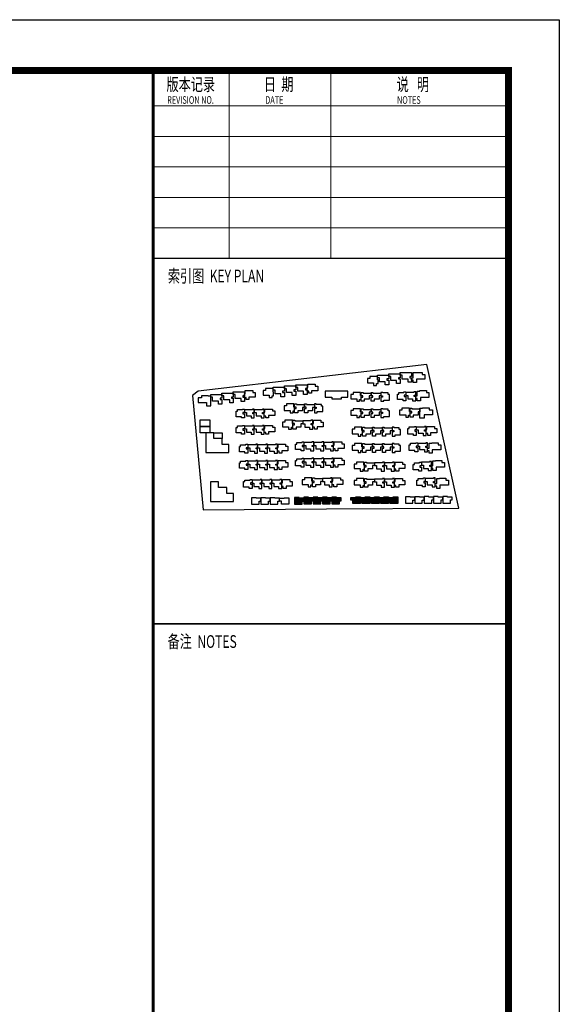
# Model space of a CAD drawing. Units: millimetres. Extents: x 224699 to 793210, y -2622 to 339432.
# Drawn here: x 298172 to 308799, y 314981 to 334378 of the extents above; entities that cross this region are included whole.
import ezdxf
from ezdxf.enums import TextEntityAlignment as Align

# ---------------------------------------------------------------- set-up
doc = ezdxf.new("R2010")
doc.units = ezdxf.units.MM
doc.header["$LTSCALE"] = 100
doc.header["$MEASUREMENT"] = 0
doc.linetypes.add('A0-用地红线$1$ACAD_ISO12W100', pattern=[22, 12, -3, 0.5, -3, 0.5, -3])
doc.layers.add('A0-用地红线$1$1 用地红线', color=1, linetype='A0-用地红线$1$ACAD_ISO12W100')
doc.layers.add('建筑基底', color=4, linetype='Continuous')
doc.layers.add('yichutu', color=7, linetype='Continuous', true_color=0xffffff, plot=False)
for name, color, linetype, lineweight in [('Z-TTLB', 7, 'Continuous', 9), ('Z-TTLB-TEX1', 7, 'Continuous', 15), ('Z-TTLB-TEX2', 11, 'Continuous', 15), ('Z-TTLB-TEX3', 11, 'Continuous', 9)]:
    doc.layers.add(name, color=color, linetype=linetype, lineweight=lineweight)
doc.layers.add('Z-TTLB-TEX4', color=166, linetype='Continuous', lineweight=15, plot=False)
doc.styles.add('HT-5-10', font='simhei.ttf', dxfattribs={"width": 0.7, "height": 45})
doc.styles.add('TK', font='tssdeng.shx', dxfattribs={"width": 0.7, "bigfont": 'hztxt.shx'})
doc.styles.add('TK_HT', font='simhei.ttf', dxfattribs={"width": 0.7})

# ---------------------------------------------------------------- blocks, each defined once
blk = doc.blocks.new('template_图框A1_A1_0.0000_f9f603a81e387da85c08a822adf4d5de')
at = {"layer": 'Z-TTLB'}
for p, q in [((776, 584), (776, 547)), ((796, 584), (796, 547)), ((761, 577), (831, 577)), ((761, 571), (831, 571)), ((761, 565), (831, 565)), ((761, 559), (831, 559)), ((761, 553), (831, 553))]:
    blk.add_line(p, q, dxfattribs=at)
at = {"layer": 'Z-TTLB', "lineweight": 13}
blk.add_lwpolyline([(0, 0), (0, 594), (841, 594), (841, 0)], close=True, dxfattribs=at)
at = {"layer": 'Z-TTLB', "lineweight": 140, "const_width": 1.4}
blk.add_lwpolyline([(25, 10), (831, 10), (831, 584), (25, 584)], close=True, dxfattribs=at)
at = {"layer": 'Z-TTLB', "lineweight": 60, "const_width": 0.6}
blk.add_lwpolyline([(761, 10), (761, 584)], dxfattribs=at)
at = {"layer": 'Z-TTLB', "lineweight": 30, "const_width": 0.3}
for points in [[(761, 547), (831, 547)], [(761, 475), (831, 475)]]:
    blk.add_lwpolyline(points, dxfattribs=at)
at = {"layer": 'Z-TTLB-TEX1', "width": 0.7}
for s, height, style, p in [('版本记录', 2.5, 'TK_HT', (763.65, 580)), ('日  期', 2.5, 'TK_HT', (782.8, 580)), ('说   明', 2.5, 'TK_HT', (808.96, 580)), ('REVISION NO.', 1.5, 'TK', (763.78, 577.43)), ('DATE', 1.5, 'TK', (783.1, 577.43)), ('NOTES', 1.5, 'TK', (809.05, 577.43)), ('索引图', 2.5, 'TK_HT', (763.92, 542.25)), ('KEY PLAN', 2.5, 'TK', (772.14, 542.25)), ('备注', 2.5, 'TK_HT', (763.85, 470.25)), ('NOTES ', 2.5, 'TK', (769.72, 470.25))]:
    blk.add_text(s, height=height, dxfattribs=dict(at, style=style)).set_placement(p)
at = {"layer": 'Z-TTLB-TEX2', "linetype": 'Continuous', "style": 'HT-5-10', "width": 0.7}
for tag, p in [('建设单位', (797.84, 82.25)), ('图纸名称', (797.84, 40.25))]:
    blk.add_attdef(tag, text='', height=2.5, dxfattribs=at).set_placement(p, align=Align.TOP_LEFT)
for tag, p in [('项目名称', (803.5, 70.5)), ('分项工程', (803.5, 63.5)), ('专业', (821, 56.5)), ('图纸比例', (786, 49.5)), ('设计阶段', (821, 49.5)), ('图号', (786, 28.5)), ('版本', (821, 28.5)), ('出图日期', (786, 21.5)), ('归档记录', (821, 21.5))]:
    blk.add_attdef(tag, text='', height=2.5, dxfattribs=at).set_placement(p, align=Align.MIDDLE_CENTER)
at = {"layer": 'Z-TTLB-TEX3', "linetype": 'Continuous', "style": 'HT-5-10', "width": 0.7}
for tag, p in [('专业审定', (786, 147.5)), ('专业审核', (786, 140.5)), ('项目负责', (786, 133.5)), ('方案专业负责', (786, 126.5)), ('机电专业负责', (786, 119.5)), ('专业负责', (786, 112.5)), ('专业校对', (786, 105.5)), ('专业设计', (786, 98.5)), ('制图', (786, 91.5)), ('项目编号', (786, 56.5))]:
    blk.add_attdef(tag, text='', height=2.5, dxfattribs=at).set_placement(p, align=Align.MIDDLE_CENTER)
at = {"layer": 'Z-TTLB-TEX4', "linetype": 'Continuous', "style": 'HT-5-10', "width": 0.7}
for tag, p in [('方案会签', (786, 182.5)), ('给排水会签', (821, 182.5)), ('建筑会签', (786, 175.5)), ('电气会签', (821, 175.5)), ('结构会签', (786, 168.5)), ('暖通会签', (821, 168.5)), ('园景会签', (786, 161.5))]:
    blk.add_attdef(tag, text='', height=2.5, dxfattribs=at).set_placement(p, align=Align.MIDDLE_CENTER)
blk = doc.blocks.new('yct-841-594-84100-59400-100-1000.0')
at = {"layer": 'yichutu', "color": 7, "true_color": 0xffffff}
blk.add_lwpolyline([(0, 0), (0, 59400), (84100, 59400), (84100, 0)], close=True, dxfattribs=at)

msp = doc.modelspace()

# ---------------------------------------------------------------- hatches: boundary and pattern name
h = msp.add_hatch(color=256)
h.dxf.hatch_style = 1
h.paths.add_polyline_path([(303734.9, 324895.6), (303770.1, 324895.6), (303770.1, 324953.2), (303677.3, 324953.2), (303677.3, 324962.8), (303586.1, 324962.8), (303586.1, 324834.8), (303640.5, 324834.8), (303734.9, 324834.8)])
h = msp.add_hatch(color=256)
h.dxf.hatch_style = 1
h.paths.add_polyline_path([(303954.1, 324959.6), (303861.3, 324959.6), (303861.3, 324969.2), (303770.1, 324969.2), (303770.1, 324841.2), (303824.5, 324841.2), (303918.9, 324841.2), (303918.9, 324902), (303954.1, 324902)])
h = msp.add_hatch(color=256)
h.dxf.hatch_style = 1
h.paths.add_polyline_path([(304138.1, 324959.6), (304045.3, 324959.6), (304045.3, 324969.2), (303954.1, 324969.2), (303954.1, 324841.2), (304008.5, 324841.2), (304102.9, 324841.2), (304102.9, 324902), (304138.1, 324902)])
h = msp.add_hatch(color=256)
h.dxf.hatch_style = 1
h.paths.add_polyline_path([(304322.1, 324959.6), (304229.3, 324959.6), (304229.3, 324969.2), (304138.1, 324969.2), (304138.1, 324841.2), (304192.5, 324841.2), (304286.9, 324841.2), (304286.9, 324902), (304322.1, 324902)])
h = msp.add_hatch(color=256)
h.dxf.hatch_style = 1
h.paths.add_polyline_path([(304506.1, 324959.6), (304413.3, 324959.6), (304413.3, 324969.2), (304322.1, 324969.2), (304322.1, 324841.2), (304376.5, 324841.2), (304470.9, 324841.2), (304470.9, 324902), (304506.1, 324902)])
h = msp.add_hatch(color=256)
h.dxf.hatch_style = 1
h.paths.add_polyline_path([(304880.5, 324977.2), (304789.3, 324977.2), (304789.3, 324967.6), (304696.5, 324967.6), (304696.5, 324910), (304731.7, 324910), (304731.7, 324849.2), (304826.1, 324849.2), (304880.5, 324849.2)])
h = msp.add_hatch(color=256)
h.dxf.hatch_style = 1
h.paths.add_polyline_path([(305064.5, 324977.2), (304973.3, 324977.2), (304973.3, 324967.6), (304880.5, 324967.6), (304880.5, 324910), (304915.7, 324910), (304915.7, 324849.2), (305010.1, 324849.2), (305064.5, 324849.2)])
h = msp.add_hatch(color=256)
h.dxf.hatch_style = 1
h.paths.add_polyline_path([(305248.5, 324977.2), (305157.3, 324977.2), (305157.3, 324967.6), (305064.5, 324967.6), (305064.5, 324910), (305099.7, 324910), (305099.7, 324849.2), (305194.1, 324849.2), (305248.5, 324849.2)])
h = msp.add_hatch(color=256)
h.dxf.hatch_style = 1
h.paths.add_polyline_path([(305432.5, 324977.2), (305341.3, 324977.2), (305341.3, 324967.6), (305248.5, 324967.6), (305248.5, 324910), (305283.7, 324910), (305283.7, 324849.2), (305378.1, 324849.2), (305432.5, 324849.2)])
h = msp.add_hatch(color=256)
h.dxf.hatch_style = 1
h.paths.add_polyline_path([(305616.5, 324977.2), (305525.3, 324977.2), (305525.3, 324967.6), (305432.5, 324967.6), (305432.5, 324910), (305467.7, 324910), (305467.7, 324849.2), (305562.1, 324849.2), (305616.5, 324849.2)])

# ---------------------------------------------------------------- linework, layer by layer
at = {"layer": 'A0-用地红线$1$1 用地红线', "color": 1, "linetype": 'ByBlock', "ltscale": 0.005}
msp.add_lwpolyline([(301685.7, 327062.2), (301573.1, 326977.1), (301783.5, 324724.3), (304217.2, 324740.9), (306821.5, 324758.6), (306190.4, 327585.6), (301685.7, 327062.2)], close=True, dxfattribs=at)
at = {"layer": '建筑基底'}
for points in [[(305888.5, 327326), (305888.5, 327236.4), (305819.7, 327236.4), (305819.7, 327297.2), (305704.5, 327297.2), (305704.5, 327372.4), (305666.1, 327372.4), (305666.1, 327426.8), (305888.5, 327426.8), (305888.5, 327351.6), (305853.3, 327351.6), (305853.3, 327326), (305888.5, 327326)], [(305918.9, 327426.8), (305971.7, 327426.8), (305971.7, 327426.8), (306099.7, 327426.8), (306099.7, 327391.6), (306150.9, 327391.6), (306150.9, 327295.6), (305989.3, 327295.6), (305989.3, 327233.2), (305918.9, 327233.2), (305918.9, 327276.4), (305890.1, 327276.4), (305890.1, 327326), (305918.9, 327326), (305918.9, 327426.8)], [(305022.9, 327222), (305142.9, 327222), (305142.9, 327174), (305198.9, 327174), (305198.9, 327211.6), (305229.3, 327211.6), (305229.3, 327286.8), (305222.9, 327286.8), (305216.5, 327286.8), (305216.5, 327350), (305069.3, 327350), (305069.3, 327311.6), (305022.9, 327311.6), (305022.9, 327222)], [(305440.5, 327274.8), (305440.5, 327185.2), (305371.7, 327185.2), (305371.7, 327246), (305256.5, 327246), (305256.5, 327321.2), (305218.1, 327321.2), (305218.1, 327375.6), (305440.5, 327375.6), (305440.5, 327300.4), (305405.3, 327300.4), (305405.3, 327274.8), (305440.5, 327274.8)], [(305664.5, 327300.4), (305664.5, 327210.8), (305595.7, 327210.8), (305595.7, 327271.6), (305480.5, 327271.6), (305480.5, 327346.8), (305442.1, 327346.8), (305442.1, 327401.2), (305664.5, 327401.2), (305664.5, 327326), (305629.3, 327326), (305629.3, 327300.4), (305664.5, 327300.4)], [(302600.5, 326945.2), (302600.5, 326855.6), (302531.7, 326855.6), (302531.7, 326916.4), (302416.5, 326916.4), (302416.5, 326991.6), (302378.1, 326991.6), (302378.1, 327046), (302600.5, 327046), (302600.5, 326970.8), (302565.3, 326970.8), (302565.3, 326945.2), (302600.5, 326945.2)], [(302806.9, 326945.2), (302686.9, 326945.2), (302686.9, 326897.2), (302630.9, 326897.2), (302630.9, 326934.8), (302600.5, 326934.8), (302600.5, 327010), (302606.9, 327010), (302613.3, 327010), (302613.3, 327073.2), (302760.5, 327073.2), (302760.5, 327034.8), (302806.9, 327034.8), (302806.9, 326945.2)], [(302966.9, 326982), (303086.9, 326982), (303086.9, 326934), (303142.9, 326934), (303142.9, 326971.6), (303173.3, 326971.6), (303173.3, 327046.8), (303166.9, 327046.8), (303160.5, 327046.8), (303160.5, 327110), (303013.3, 327110), (303013.3, 327071.6), (302966.9, 327071.6), (302966.9, 326982)], [(303384.5, 327036.4), (303384.5, 326946.8), (303315.7, 326946.8), (303315.7, 327007.6), (303200.5, 327007.6), (303200.5, 327082.8), (303162.1, 327082.8), (303162.1, 327137.2), (303384.5, 327137.2), (303384.5, 327062), (303349.3, 327062), (303349.3, 327036.4), (303384.5, 327036.4)], [(303608.5, 327062), (303608.5, 326972.4), (303539.7, 326972.4), (303539.7, 327033.2), (303424.5, 327033.2), (303424.5, 327108.4), (303386.1, 327108.4), (303386.1, 327162.8), (303608.5, 327162.8), (303608.5, 327087.6), (303573.3, 327087.6), (303573.3, 327062), (303608.5, 327062)], [(303832.5, 327087.6), (303832.5, 326998), (303763.7, 326998), (303763.7, 327058.8), (303648.5, 327058.8), (303648.5, 327134), (303610.1, 327134), (303610.1, 327188.4), (303832.5, 327188.4), (303832.5, 327113.2), (303797.3, 327113.2), (303797.3, 327087.6), (303832.5, 327087.6)], [(304040.5, 327068.4), (303920.5, 327068.4), (303920.5, 327020.4), (303864.5, 327020.4), (303864.5, 327058), (303834.1, 327058), (303834.1, 327133.2), (303840.5, 327133.2), (303846.9, 327133.2), (303846.9, 327196.4), (303994.1, 327196.4), (303994.1, 327158), (304040.5, 327158), (304040.5, 327068.4)], [(304690.1, 326908.4), (304810.1, 326908.4), (304810.1, 326860.4), (304866.1, 326860.4), (304866.1, 326898), (304896.5, 326898), (304896.5, 326973.2), (304890.1, 326973.2), (304883.7, 326973.2), (304883.7, 327036.4), (304736.5, 327036.4), (304736.5, 326998), (304690.1, 326998), (304690.1, 326908.4)], [(304896.5, 327036.4), (304933.3, 327036.4), (304933.3, 327023.6), (305091.7, 327023.6), (305091.7, 326967.6), (305053.3, 326967.6), (305053.3, 326902), (304958.9, 326902), (304958.9, 326860.4), (304896.5, 326860.4), (304896.5, 326943.8), (304928.5, 326943.8), (304928.5, 326969.2), (304896.5, 326969.2), (304896.5, 327036.4)], [(305091.7, 327036.4), (305128.5, 327036.4), (305128.5, 327023.6), (305286.9, 327023.6), (305286.9, 326967.6), (305248.5, 326967.6), (305248.5, 326902), (305154.1, 326902), (305154.1, 326860.4), (305091.7, 326860.4), (305091.7, 326943.8), (305123.7, 326943.8), (305123.7, 326969.2), (305091.7, 326969.2), (305091.7, 327036.4)], [(305323.7, 327036.4), (305286.9, 327036.4), (305286.9, 326969.2), (305318.9, 326969.2), (305318.9, 326943.8), (305286.9, 326943.8), (305286.9, 326860.4), (305341.3, 326860.4), (305341.3, 326886), (305451.7, 326886), (305451.7, 326994.8), (305426.1, 326994.8), (305426.1, 327025.2), (305323.7, 327025.2), (305323.7, 327036.4)], [(305739.7, 327046), (305776.5, 327046), (305776.5, 326978.8), (305744.5, 326978.8), (305744.5, 326953.4), (305776.5, 326953.4), (305776.5, 326870), (305722.1, 326870), (305722.1, 326895.6), (305611.7, 326895.6), (305611.7, 327004.4), (305637.3, 327004.4), (305637.3, 327034.8), (305739.7, 327034.8), (305739.7, 327046)], [(305971.7, 327046), (305934.9, 327046), (305934.9, 327033.2), (305776.5, 327033.2), (305776.5, 326977.2), (305814.9, 326977.2), (305814.9, 326911.6), (305909.3, 326911.6), (305909.3, 326870), (305971.7, 326870), (305971.7, 326953.4), (305939.7, 326953.4), (305939.7, 326978.8), (305971.7, 326978.8), (305971.7, 327046)], [(306000.5, 327063.6), (306053.3, 327063.6), (306053.3, 327071.6), (306181.3, 327071.6), (306181.3, 327031.6), (306232.5, 327031.6), (306232.5, 326935.6), (306064.5, 326935.6), (306064.5, 326870), (306000.5, 326870), (306000.5, 326916.4), (305971.7, 326916.4), (305971.7, 326966), (306000.5, 326966), (306000.5, 327063.6)], [(301933.3, 326962.8), (301880.5, 326962.8), (301880.5, 326969.2), (301752.5, 326969.2), (301752.5, 326930.8), (301688.5, 326930.8), (301688.5, 326834.8), (301850.1, 326834.8), (301850.1, 326769.2), (301933.3, 326769.2), (301933.3, 326962.8)], [(302155.7, 326894), (302155.7, 326804.4), (302086.9, 326804.4), (302086.9, 326865.2), (301971.7, 326865.2), (301971.7, 326940.4), (301933.3, 326940.4), (301933.3, 326994.8), (302155.7, 326994.8), (302155.7, 326919.6), (302120.5, 326919.6), (302120.5, 326894), (302155.7, 326894)], [(302378.1, 326919.6), (302378.1, 326830), (302309.3, 326830), (302309.3, 326890.8), (302194.1, 326890.8), (302194.1, 326966), (302155.7, 326966), (302155.7, 327020.4), (302378.1, 327020.4), (302378.1, 326945.2), (302342.9, 326945.2), (302342.9, 326919.6), (302378.1, 326919.6)], [(302560.5, 326708.4), (302597.3, 326708.4), (302597.3, 326641.2), (302565.3, 326641.2), (302565.3, 326615.8), (302597.3, 326615.8), (302597.3, 326532.4), (302542.9, 326532.4), (302542.9, 326558), (302432.5, 326558), (302432.5, 326666.8), (302458.1, 326666.8), (302458.1, 326697.2), (302560.5, 326697.2), (302560.5, 326708.4)], [(302792.5, 326708.4), (302755.7, 326708.4), (302755.7, 326695.6), (302597.3, 326695.6), (302597.3, 326639.6), (302635.7, 326639.6), (302635.7, 326574), (302730.1, 326574), (302730.1, 326532.4), (302792.5, 326532.4), (302792.5, 326615.8), (302760.5, 326615.8), (302760.5, 326641.2), (302792.5, 326641.2), (302792.5, 326708.4)], [(302987.7, 326708.4), (302950.9, 326708.4), (302950.9, 326695.6), (302792.5, 326695.6), (302792.5, 326639.6), (302830.9, 326639.6), (302830.9, 326574), (302925.3, 326574), (302925.3, 326532.4), (302987.7, 326532.4), (302987.7, 326615.8), (302955.7, 326615.8), (302955.7, 326641.2), (302987.7, 326641.2), (302987.7, 326708.4)], [(303194.1, 326580.4), (303074.1, 326580.4), (303074.1, 326532.4), (303018.1, 326532.4), (303018.1, 326570), (302987.7, 326570), (302987.7, 326645.2), (302994.1, 326645.2), (303000.5, 326645.2), (303000.5, 326708.4), (303147.7, 326708.4), (303147.7, 326670), (303194.1, 326670), (303194.1, 326580.4)], [(303379.7, 326681.2), (303499.7, 326681.2), (303499.7, 326633.2), (303555.7, 326633.2), (303555.7, 326670.8), (303586.1, 326670.8), (303586.1, 326746), (303579.7, 326746), (303573.3, 326746), (303573.3, 326809.2), (303426.1, 326809.2), (303426.1, 326770.8), (303379.7, 326770.8), (303379.7, 326681.2)], [(303586.1, 326809.2), (303622.9, 326809.2), (303622.9, 326796.4), (303781.3, 326796.4), (303781.3, 326740.4), (303742.9, 326740.4), (303742.9, 326674.8), (303648.5, 326674.8), (303648.5, 326633.2), (303586.1, 326633.2), (303586.1, 326716.6), (303618.1, 326716.6), (303618.1, 326742), (303586.1, 326742), (303586.1, 326809.2)], [(303781.3, 326809.2), (303818.1, 326809.2), (303818.1, 326796.4), (303976.5, 326796.4), (303976.5, 326740.4), (303938.1, 326740.4), (303938.1, 326674.8), (303843.7, 326674.8), (303843.7, 326633.2), (303781.3, 326633.2), (303781.3, 326716.6), (303813.3, 326716.6), (303813.3, 326742), (303781.3, 326742), (303781.3, 326809.2)], [(304013.3, 326809.2), (303976.5, 326809.2), (303976.5, 326742), (304008.5, 326742), (304008.5, 326716.6), (303976.5, 326716.6), (303976.5, 326633.2), (304030.9, 326633.2), (304030.9, 326658.8), (304141.3, 326658.8), (304141.3, 326767.6), (304115.7, 326767.6), (304115.7, 326798), (304013.3, 326798), (304013.3, 326809.2)], [(304690.1, 326586.8), (304810.1, 326586.8), (304810.1, 326538.8), (304866.1, 326538.8), (304866.1, 326576.4), (304896.5, 326576.4), (304896.5, 326651.6), (304890.1, 326651.6), (304883.7, 326651.6), (304883.7, 326714.8), (304736.5, 326714.8), (304736.5, 326676.4), (304690.1, 326676.4), (304690.1, 326586.8)], [(304896.5, 326714.8), (304933.3, 326714.8), (304933.3, 326702), (305091.7, 326702), (305091.7, 326646), (305053.3, 326646), (305053.3, 326580.4), (304958.9, 326580.4), (304958.9, 326538.8), (304896.5, 326538.8), (304896.5, 326622.2), (304928.5, 326622.2), (304928.5, 326647.6), (304896.5, 326647.6), (304896.5, 326714.8)], [(305091.7, 326714.8), (305128.5, 326714.8), (305128.5, 326702), (305286.9, 326702), (305286.9, 326646), (305248.5, 326646), (305248.5, 326580.4), (305154.1, 326580.4), (305154.1, 326538.8), (305091.7, 326538.8), (305091.7, 326622.2), (305123.7, 326622.2), (305123.7, 326647.6), (305091.7, 326647.6), (305091.7, 326714.8)], [(305323.7, 326714.8), (305286.9, 326714.8), (305286.9, 326647.6), (305318.9, 326647.6), (305318.9, 326622.2), (305286.9, 326622.2), (305286.9, 326538.8), (305341.3, 326538.8), (305341.3, 326564.4), (305451.7, 326564.4), (305451.7, 326673.2), (305426.1, 326673.2), (305426.1, 326703.6), (305323.7, 326703.6), (305323.7, 326714.8)], [(305859.7, 326724.4), (305896.5, 326724.4), (305896.5, 326711.6), (306054.9, 326711.6), (306054.9, 326655.6), (306016.5, 326655.6), (306016.5, 326590), (305922.1, 326590), (305922.1, 326548.4), (305859.7, 326548.4), (305859.7, 326631.8), (305891.7, 326631.8), (305891.7, 326657.2), (305859.7, 326657.2), (305859.7, 326724.4)], [(306054.9, 326724.4), (306107.7, 326724.4), (306107.7, 326730.8), (306235.7, 326730.8), (306235.7, 326692.4), (306299.7, 326692.4), (306299.7, 326596.4), (306138.1, 326596.4), (306138.1, 326530.8), (306054.9, 326530.8), (306054.9, 326724.4)], [(303347.7, 326359.6), (303467.7, 326359.6), (303467.7, 326311.6), (303523.7, 326311.6), (303523.7, 326349.2), (303554.1, 326349.2), (303554.1, 326424.4), (303547.7, 326424.4), (303541.3, 326424.4), (303541.3, 326487.6), (303394.1, 326487.6), (303394.1, 326449.2), (303347.7, 326449.2), (303347.7, 326359.6)], [(303554.1, 326487.6), (303590.9, 326487.6), (303590.9, 326474.8), (303749.3, 326474.8), (303749.3, 326418.8), (303710.9, 326418.8), (303710.9, 326353.2), (303616.5, 326353.2), (303616.5, 326311.6), (303554.1, 326311.6), (303554.1, 326395), (303586.1, 326395), (303586.1, 326420.4), (303554.1, 326420.4), (303554.1, 326487.6)], [(303944.5, 326487.6), (303907.7, 326487.6), (303907.7, 326474.8), (303749.3, 326474.8), (303749.3, 326418.8), (303787.7, 326418.8), (303787.7, 326353.2), (303882.1, 326353.2), (303882.1, 326311.6), (303944.5, 326311.6), (303944.5, 326395), (303912.5, 326395), (303912.5, 326420.4), (303944.5, 326420.4), (303944.5, 326487.6)], [(304150.9, 326359.6), (304030.9, 326359.6), (304030.9, 326311.6), (303974.9, 326311.6), (303974.9, 326349.2), (303944.5, 326349.2), (303944.5, 326424.4), (303950.9, 326424.4), (303957.3, 326424.4), (303957.3, 326487.6), (304104.5, 326487.6), (304104.5, 326449.2), (304150.9, 326449.2), (304150.9, 326359.6)], [(302560.5, 326386.8), (302597.3, 326386.8), (302597.3, 326319.6), (302565.3, 326319.6), (302565.3, 326294.2), (302597.3, 326294.2), (302597.3, 326210.8), (302542.9, 326210.8), (302542.9, 326236.4), (302432.5, 326236.4), (302432.5, 326345.2), (302458.1, 326345.2), (302458.1, 326375.6), (302560.5, 326375.6), (302560.5, 326386.8)], [(302792.5, 326386.8), (302755.7, 326386.8), (302755.7, 326374), (302597.3, 326374), (302597.3, 326318), (302635.7, 326318), (302635.7, 326252.4), (302730.1, 326252.4), (302730.1, 326210.8), (302792.5, 326210.8), (302792.5, 326294.2), (302760.5, 326294.2), (302760.5, 326319.6), (302792.5, 326319.6), (302792.5, 326386.8)], [(302987.7, 326386.8), (302950.9, 326386.8), (302950.9, 326374), (302792.5, 326374), (302792.5, 326318), (302830.9, 326318), (302830.9, 326252.4), (302925.3, 326252.4), (302925.3, 326210.8), (302987.7, 326210.8), (302987.7, 326294.2), (302955.7, 326294.2), (302955.7, 326319.6), (302987.7, 326319.6), (302987.7, 326386.8)], [(303194.1, 326258.8), (303074.1, 326258.8), (303074.1, 326210.8), (303018.1, 326210.8), (303018.1, 326248.4), (302987.7, 326248.4), (302987.7, 326323.6), (302994.1, 326323.6), (303000.5, 326323.6), (303000.5, 326386.8), (303147.7, 326386.8), (303147.7, 326348.4), (303194.1, 326348.4), (303194.1, 326258.8)], [(304717.3, 326222), (304837.3, 326222), (304837.3, 326174), (304893.3, 326174), (304893.3, 326211.6), (304923.7, 326211.6), (304923.7, 326286.8), (304917.3, 326286.8), (304910.9, 326286.8), (304910.9, 326350), (304763.7, 326350), (304763.7, 326311.6), (304717.3, 326311.6), (304717.3, 326222)], [(304923.7, 326350), (304960.5, 326350), (304960.5, 326337.2), (305118.9, 326337.2), (305118.9, 326281.2), (305080.5, 326281.2), (305080.5, 326215.6), (304986.1, 326215.6), (304986.1, 326174), (304923.7, 326174), (304923.7, 326257.4), (304955.7, 326257.4), (304955.7, 326282.8), (304923.7, 326282.8), (304923.7, 326350)], [(305118.9, 326350), (305155.7, 326350), (305155.7, 326337.2), (305314.1, 326337.2), (305314.1, 326281.2), (305275.7, 326281.2), (305275.7, 326215.6), (305181.3, 326215.6), (305181.3, 326174), (305118.9, 326174), (305118.9, 326257.4), (305150.9, 326257.4), (305150.9, 326282.8), (305118.9, 326282.8), (305118.9, 326350)], [(305314.1, 326350), (305350.9, 326350), (305350.9, 326337.2), (305509.3, 326337.2), (305509.3, 326281.2), (305470.9, 326281.2), (305470.9, 326215.6), (305376.5, 326215.6), (305376.5, 326174), (305314.1, 326174), (305314.1, 326257.4), (305346.1, 326257.4), (305346.1, 326282.8), (305314.1, 326282.8), (305314.1, 326350)], [(305546.1, 326350), (305509.3, 326350), (305509.3, 326282.8), (305541.3, 326282.8), (305541.3, 326257.4), (305509.3, 326257.4), (305509.3, 326174), (305563.7, 326174), (305563.7, 326199.6), (305674.1, 326199.6), (305674.1, 326308.4), (305648.5, 326308.4), (305648.5, 326338.8), (305546.1, 326338.8), (305546.1, 326350)], [(305946.1, 326366), (305982.9, 326366), (305982.9, 326298.8), (305950.9, 326298.8), (305950.9, 326273.4), (305982.9, 326273.4), (305982.9, 326190), (305928.5, 326190), (305928.5, 326215.6), (305818.1, 326215.6), (305818.1, 326324.4), (305843.7, 326324.4), (305843.7, 326354.8), (305946.1, 326354.8), (305946.1, 326366)], [(306178.1, 326366), (306141.3, 326366), (306141.3, 326353.2), (305982.9, 326353.2), (305982.9, 326297.2), (306021.3, 326297.2), (306021.3, 326231.6), (306115.7, 326231.6), (306115.7, 326190), (306178.1, 326190), (306178.1, 326273.4), (306146.1, 326273.4), (306146.1, 326298.8), (306178.1, 326298.8), (306178.1, 326366)], [(306384.5, 326238), (306264.5, 326238), (306264.5, 326190), (306208.5, 326190), (306208.5, 326227.6), (306178.1, 326227.6), (306178.1, 326302.8), (306184.5, 326302.8), (306190.9, 326302.8), (306190.9, 326366), (306338.1, 326366), (306338.1, 326327.6), (306384.5, 326327.6), (306384.5, 326238)], [(302161.2, 326128.4), (301995.6, 326128.4), (301995.6, 326238.8), (301838.8, 326238.8), (301838.8, 325851.6), (302290, 325851.6), (302290, 326008.4), (302261.2, 326008.4), (302261.2, 326008.4), (302161.2, 326008.4), (302161.2, 326128.4)], [(302626, 326014), (302662.8, 326014), (302662.8, 325946.8), (302630.8, 325946.8), (302630.8, 325921.4), (302662.8, 325921.4), (302662.8, 325838), (302608.4, 325838), (302608.4, 325863.6), (302498, 325863.6), (302498, 325972.4), (302523.6, 325972.4), (302523.6, 326002.8), (302626, 326002.8), (302626, 326014)], [(302858, 326014), (302821.2, 326014), (302821.2, 326001.2), (302662.8, 326001.2), (302662.8, 325945.2), (302701.2, 325945.2), (302701.2, 325879.6), (302795.6, 325879.6), (302795.6, 325838), (302858, 325838), (302858, 325921.4), (302826, 325921.4), (302826, 325946.8), (302858, 325946.8), (302858, 326014)], [(303053.3, 326014), (303016.5, 326014), (303016.5, 326001.2), (302858, 326001.2), (302858, 325945.2), (302896.5, 325945.2), (302896.5, 325879.6), (302990.9, 325879.6), (302990.9, 325838), (303053.3, 325838), (303053.3, 325921.4), (303021.3, 325921.4), (303021.3, 325946.8), (303053.3, 325946.8), (303053.3, 326014)], [(303248.5, 326014), (303211.7, 326014), (303211.7, 326001.2), (303053.3, 326001.2), (303053.3, 325945.2), (303091.7, 325945.2), (303091.7, 325879.6), (303186.1, 325879.6), (303186.1, 325838), (303248.5, 325838), (303248.5, 325921.4), (303216.5, 325921.4), (303216.5, 325946.8), (303248.5, 325946.8), (303248.5, 326014)], [(303454.9, 325886), (303334.9, 325886), (303334.9, 325838), (303278.9, 325838), (303278.9, 325875.6), (303248.5, 325875.6), (303248.5, 325950.8), (303254.9, 325950.8), (303261.3, 325950.8), (303261.3, 326014), (303408.5, 326014), (303408.5, 325975.6), (303454.9, 325975.6), (303454.9, 325886)], [(303731.7, 326060.4), (303768.5, 326060.4), (303768.5, 325993.2), (303736.5, 325993.2), (303736.5, 325967.8), (303768.5, 325967.8), (303768.5, 325884.4), (303714.1, 325884.4), (303714.1, 325910), (303603.7, 325910), (303603.7, 326018.8), (303629.3, 326018.8), (303629.3, 326049.2), (303731.7, 326049.2), (303731.7, 326060.4)], [(303963.7, 326060.4), (303926.9, 326060.4), (303926.9, 326047.6), (303768.5, 326047.6), (303768.5, 325991.6), (303806.9, 325991.6), (303806.9, 325926), (303901.3, 325926), (303901.3, 325884.4), (303963.7, 325884.4), (303963.7, 325967.8), (303931.7, 325967.8), (303931.7, 325993.2), (303963.7, 325993.2), (303963.7, 326060.4)], [(304158.9, 326060.4), (304122.1, 326060.4), (304122.1, 326047.6), (303963.7, 326047.6), (303963.7, 325991.6), (304002.1, 325991.6), (304002.1, 325926), (304096.5, 325926), (304096.5, 325884.4), (304158.9, 325884.4), (304158.9, 325967.8), (304126.9, 325967.8), (304126.9, 325993.2), (304158.9, 325993.2), (304158.9, 326060.4)], [(304354.1, 326060.4), (304317.3, 326060.4), (304317.3, 326047.6), (304158.9, 326047.6), (304158.9, 325991.6), (304197.3, 325991.6), (304197.3, 325926), (304291.7, 325926), (304291.7, 325884.4), (304354.1, 325884.4), (304354.1, 325967.8), (304322.1, 325967.8), (304322.1, 325993.2), (304354.1, 325993.2), (304354.1, 326060.4)], [(304560.5, 325932.4), (304440.5, 325932.4), (304440.5, 325884.4), (304384.5, 325884.4), (304384.5, 325922), (304354.1, 325922), (304354.1, 325997.2), (304360.5, 325997.2), (304366.9, 325997.2), (304366.9, 326060.4), (304514.1, 326060.4), (304514.1, 326022), (304560.5, 326022), (304560.5, 325932.4)], [(304717.3, 325900.4), (304837.3, 325900.4), (304837.3, 325852.4), (304893.3, 325852.4), (304893.3, 325890), (304923.7, 325890), (304923.7, 325965.2), (304917.3, 325965.2), (304910.9, 325965.2), (304910.9, 326028.4), (304763.7, 326028.4), (304763.7, 325990), (304717.3, 325990), (304717.3, 325900.4)], [(304923.7, 326028.4), (304960.5, 326028.4), (304960.5, 326015.6), (305118.9, 326015.6), (305118.9, 325959.6), (305080.5, 325959.6), (305080.5, 325894), (304986.1, 325894), (304986.1, 325852.4), (304923.7, 325852.4), (304923.7, 325935.8), (304955.7, 325935.8), (304955.7, 325961.2), (304923.7, 325961.2), (304923.7, 326028.4)], [(305118.9, 326028.4), (305155.7, 326028.4), (305155.7, 326015.6), (305314.1, 326015.6), (305314.1, 325959.6), (305275.7, 325959.6), (305275.7, 325894), (305181.3, 325894), (305181.3, 325852.4), (305118.9, 325852.4), (305118.9, 325935.8), (305150.9, 325935.8), (305150.9, 325961.2), (305118.9, 325961.2), (305118.9, 326028.4)], [(305314.1, 326028.4), (305350.9, 326028.4), (305350.9, 326015.6), (305509.3, 326015.6), (305509.3, 325959.6), (305470.9, 325959.6), (305470.9, 325894), (305376.5, 325894), (305376.5, 325852.4), (305314.1, 325852.4), (305314.1, 325935.8), (305346.1, 325935.8), (305346.1, 325961.2), (305314.1, 325961.2), (305314.1, 326028.4)], [(305546.1, 326028.4), (305509.3, 326028.4), (305509.3, 325961.2), (305541.3, 325961.2), (305541.3, 325935.8), (305509.3, 325935.8), (305509.3, 325852.4), (305563.7, 325852.4), (305563.7, 325878), (305674.1, 325878), (305674.1, 325986.8), (305648.5, 325986.8), (305648.5, 326017.2), (305546.1, 326017.2), (305546.1, 326028.4)], [(305973.3, 326044.4), (306010.1, 326044.4), (306010.1, 325977.2), (305978.1, 325977.2), (305978.1, 325951.8), (306010.1, 325951.8), (306010.1, 325868.4), (305955.7, 325868.4), (305955.7, 325894), (305845.3, 325894), (305845.3, 326002.8), (305870.9, 326002.8), (305870.9, 326033.2), (305973.3, 326033.2), (305973.3, 326044.4)], [(306205.3, 326044.4), (306168.5, 326044.4), (306168.5, 326031.6), (306010.1, 326031.6), (306010.1, 325975.6), (306048.5, 325975.6), (306048.5, 325910), (306142.9, 325910), (306142.9, 325868.4), (306205.3, 325868.4), (306205.3, 325951.8), (306173.3, 325951.8), (306173.3, 325977.2), (306205.3, 325977.2), (306205.3, 326044.4)], [(306234.1, 326033.2), (306286.9, 326033.2), (306286.9, 326041.2), (306414.9, 326041.2), (306414.9, 326001.2), (306466.1, 326001.2), (306466.1, 325905.2), (306298.1, 325905.2), (306298.1, 325839.6), (306234.1, 325839.6), (306234.1, 325886), (306205.3, 325886), (306205.3, 325935.6), (306234.1, 325935.6), (306234.1, 326033.2)], [(302626, 325692.4), (302662.8, 325692.4), (302662.8, 325625.2), (302630.8, 325625.2), (302630.8, 325599.8), (302662.8, 325599.8), (302662.8, 325516.4), (302608.4, 325516.4), (302608.4, 325542), (302498, 325542), (302498, 325650.8), (302523.6, 325650.8), (302523.6, 325681.2), (302626, 325681.2), (302626, 325692.4)], [(302858, 325692.4), (302821.2, 325692.4), (302821.2, 325679.6), (302662.8, 325679.6), (302662.8, 325623.6), (302701.2, 325623.6), (302701.2, 325558), (302795.6, 325558), (302795.6, 325516.4), (302858, 325516.4), (302858, 325599.8), (302826, 325599.8), (302826, 325625.2), (302858, 325625.2), (302858, 325692.4)], [(303053.3, 325692.4), (303016.5, 325692.4), (303016.5, 325679.6), (302858, 325679.6), (302858, 325623.6), (302896.5, 325623.6), (302896.5, 325558), (302990.9, 325558), (302990.9, 325516.4), (303053.3, 325516.4), (303053.3, 325599.8), (303021.3, 325599.8), (303021.3, 325625.2), (303053.3, 325625.2), (303053.3, 325692.4)], [(303248.5, 325692.4), (303211.7, 325692.4), (303211.7, 325679.6), (303053.3, 325679.6), (303053.3, 325623.6), (303091.7, 325623.6), (303091.7, 325558), (303186.1, 325558), (303186.1, 325516.4), (303248.5, 325516.4), (303248.5, 325599.8), (303216.5, 325599.8), (303216.5, 325625.2), (303248.5, 325625.2), (303248.5, 325692.4)], [(303454.9, 325564.4), (303334.9, 325564.4), (303334.9, 325516.4), (303278.9, 325516.4), (303278.9, 325554), (303248.5, 325554), (303248.5, 325629.2), (303254.9, 325629.2), (303261.3, 325629.2), (303261.3, 325692.4), (303408.5, 325692.4), (303408.5, 325654), (303454.9, 325654), (303454.9, 325564.4)], [(303731.7, 325738.8), (303768.5, 325738.8), (303768.5, 325671.6), (303736.5, 325671.6), (303736.5, 325646.2), (303768.5, 325646.2), (303768.5, 325562.8), (303714.1, 325562.8), (303714.1, 325588.4), (303603.7, 325588.4), (303603.7, 325697.2), (303629.3, 325697.2), (303629.3, 325727.6), (303731.7, 325727.6), (303731.7, 325738.8)], [(303963.7, 325738.8), (303926.9, 325738.8), (303926.9, 325726), (303768.5, 325726), (303768.5, 325670), (303806.9, 325670), (303806.9, 325604.4), (303901.3, 325604.4), (303901.3, 325562.8), (303963.7, 325562.8), (303963.7, 325646.2), (303931.7, 325646.2), (303931.7, 325671.6), (303963.7, 325671.6), (303963.7, 325738.8)], [(304158.9, 325738.8), (304122.1, 325738.8), (304122.1, 325726), (303963.7, 325726), (303963.7, 325670), (304002.1, 325670), (304002.1, 325604.4), (304096.5, 325604.4), (304096.5, 325562.8), (304158.9, 325562.8), (304158.9, 325646.2), (304126.9, 325646.2), (304126.9, 325671.6), (304158.9, 325671.6), (304158.9, 325738.8)], [(304354.1, 325738.8), (304317.3, 325738.8), (304317.3, 325726), (304158.9, 325726), (304158.9, 325670), (304197.3, 325670), (304197.3, 325604.4), (304291.7, 325604.4), (304291.7, 325562.8), (304354.1, 325562.8), (304354.1, 325646.2), (304322.1, 325646.2), (304322.1, 325671.6), (304354.1, 325671.6), (304354.1, 325738.8)], [(304560.5, 325610.8), (304440.5, 325610.8), (304440.5, 325562.8), (304384.5, 325562.8), (304384.5, 325600.4), (304354.1, 325600.4), (304354.1, 325675.6), (304360.5, 325675.6), (304366.9, 325675.6), (304366.9, 325738.8), (304514.1, 325738.8), (304514.1, 325700.4), (304560.5, 325700.4), (304560.5, 325610.8)], [(304758.9, 325535.6), (304878.9, 325535.6), (304878.9, 325487.6), (304934.9, 325487.6), (304934.9, 325525.2), (304965.3, 325525.2), (304965.3, 325600.4), (304958.9, 325600.4), (304952.5, 325600.4), (304952.5, 325663.6), (304805.3, 325663.6), (304805.3, 325625.2), (304758.9, 325625.2), (304758.9, 325535.6)], [(304965.3, 325663.6), (305002.1, 325663.6), (305002.1, 325650.8), (305160.5, 325650.8), (305160.5, 325594.8), (305122.1, 325594.8), (305122.1, 325529.2), (305027.7, 325529.2), (305027.7, 325487.6), (304965.3, 325487.6), (304965.3, 325571), (304997.3, 325571), (304997.3, 325596.4), (304965.3, 325596.4), (304965.3, 325663.6)], [(305355.7, 325663.6), (305318.9, 325663.6), (305318.9, 325650.8), (305160.5, 325650.8), (305160.5, 325594.8), (305198.9, 325594.8), (305198.9, 325529.2), (305293.3, 325529.2), (305293.3, 325487.6), (305355.7, 325487.6), (305355.7, 325571), (305323.7, 325571), (305323.7, 325596.4), (305355.7, 325596.4), (305355.7, 325663.6)], [(305550.9, 325663.6), (305514.1, 325663.6), (305514.1, 325650.8), (305355.7, 325650.8), (305355.7, 325594.8), (305394.1, 325594.8), (305394.1, 325529.2), (305488.5, 325529.2), (305488.5, 325487.6), (305550.9, 325487.6), (305550.9, 325571), (305518.9, 325571), (305518.9, 325596.4), (305550.9, 325596.4), (305550.9, 325663.6)], [(305757.3, 325535.6), (305637.3, 325535.6), (305637.3, 325487.6), (305581.3, 325487.6), (305581.3, 325525.2), (305550.9, 325525.2), (305550.9, 325600.4), (305557.3, 325600.4), (305563.7, 325600.4), (305563.7, 325663.6), (305710.9, 325663.6), (305710.9, 325625.2), (305757.3, 325625.2), (305757.3, 325535.6)], [(306046.9, 325658.8), (306083.7, 325658.8), (306083.7, 325591.6), (306051.7, 325591.6), (306051.7, 325566.2), (306083.7, 325566.2), (306083.7, 325482.8), (306029.3, 325482.8), (306029.3, 325508.4), (305918.9, 325508.4), (305918.9, 325617.2), (305944.5, 325617.2), (305944.5, 325647.6), (306046.9, 325647.6), (306046.9, 325658.8)], [(306278.9, 325671.6), (306242.1, 325671.6), (306242.1, 325658.8), (306083.7, 325658.8), (306083.7, 325602.8), (306122.1, 325602.8), (306122.1, 325537.2), (306216.5, 325537.2), (306216.5, 325495.6), (306278.9, 325495.6), (306278.9, 325579), (306246.9, 325579), (306246.9, 325604.4), (306278.9, 325604.4), (306278.9, 325671.6)], [(302710.8, 325319.6), (302747.6, 325319.6), (302747.6, 325252.4), (302715.6, 325252.4), (302715.6, 325227), (302747.6, 325227), (302747.6, 325143.6), (302693.2, 325143.6), (302693.2, 325169.2), (302582.8, 325169.2), (302582.8, 325278), (302608.4, 325278), (302608.4, 325308.4), (302710.8, 325308.4), (302710.8, 325319.6)], [(302942.8, 325319.6), (302906, 325319.6), (302906, 325306.8), (302747.6, 325306.8), (302747.6, 325250.8), (302786, 325250.8), (302786, 325185.2), (302880.4, 325185.2), (302880.4, 325143.6), (302942.8, 325143.6), (302942.8, 325227), (302910.8, 325227), (302910.8, 325252.4), (302942.8, 325252.4), (302942.8, 325319.6)], [(303138, 325319.6), (303101.2, 325319.6), (303101.2, 325306.8), (302942.8, 325306.8), (302942.8, 325250.8), (302981.2, 325250.8), (302981.2, 325185.2), (303075.6, 325185.2), (303075.6, 325143.6), (303138, 325143.6), (303138, 325227), (303106, 325227), (303106, 325252.4), (303138, 325252.4), (303138, 325319.6)], [(303333.2, 325319.6), (303296.4, 325319.6), (303296.4, 325306.8), (303138, 325306.8), (303138, 325250.8), (303176.4, 325250.8), (303176.4, 325185.2), (303270.8, 325185.2), (303270.8, 325143.6), (303333.2, 325143.6), (303333.2, 325227), (303301.2, 325227), (303301.2, 325252.4), (303333.2, 325252.4), (303333.2, 325319.6)], [(303539.6, 325191.6), (303419.6, 325191.6), (303419.6, 325143.6), (303363.6, 325143.6), (303363.6, 325181.2), (303333.2, 325181.2), (303333.2, 325256.4), (303339.6, 325256.4), (303346, 325256.4), (303346, 325319.6), (303493.2, 325319.6), (303493.2, 325281.2), (303539.6, 325281.2), (303539.6, 325191.6)], [(303731.7, 325223.6), (303851.7, 325223.6), (303851.7, 325175.6), (303907.7, 325175.6), (303907.7, 325213.2), (303938.1, 325213.2), (303938.1, 325288.4), (303931.7, 325288.4), (303925.3, 325288.4), (303925.3, 325351.6), (303778.1, 325351.6), (303778.1, 325313.2), (303731.7, 325313.2), (303731.7, 325223.6)], [(303938.1, 325351.6), (303974.9, 325351.6), (303974.9, 325338.8), (304133.3, 325338.8), (304133.3, 325282.8), (304094.9, 325282.8), (304094.9, 325217.2), (304000.5, 325217.2), (304000.5, 325175.6), (303938.1, 325175.6), (303938.1, 325259), (303970.1, 325259), (303970.1, 325284.4), (303938.1, 325284.4), (303938.1, 325351.6)], [(304328.5, 325351.6), (304291.7, 325351.6), (304291.7, 325338.8), (304133.3, 325338.8), (304133.3, 325282.8), (304171.7, 325282.8), (304171.7, 325217.2), (304266.1, 325217.2), (304266.1, 325175.6), (304328.5, 325175.6), (304328.5, 325259), (304296.5, 325259), (304296.5, 325284.4), (304328.5, 325284.4), (304328.5, 325351.6)], [(304534.9, 325223.6), (304414.9, 325223.6), (304414.9, 325175.6), (304358.9, 325175.6), (304358.9, 325213.2), (304328.5, 325213.2), (304328.5, 325288.4), (304334.9, 325288.4), (304341.3, 325288.4), (304341.3, 325351.6), (304488.5, 325351.6), (304488.5, 325313.2), (304534.9, 325313.2), (304534.9, 325223.6)], [(304758.9, 325214), (304878.9, 325214), (304878.9, 325166), (304934.9, 325166), (304934.9, 325203.6), (304965.3, 325203.6), (304965.3, 325278.8), (304958.9, 325278.8), (304952.5, 325278.8), (304952.5, 325342), (304805.3, 325342), (304805.3, 325303.6), (304758.9, 325303.6), (304758.9, 325214)], [(304965.3, 325342), (305002.1, 325342), (305002.1, 325329.2), (305160.5, 325329.2), (305160.5, 325273.2), (305122.1, 325273.2), (305122.1, 325207.6), (305027.7, 325207.6), (305027.7, 325166), (304965.3, 325166), (304965.3, 325249.4), (304997.3, 325249.4), (304997.3, 325274.8), (304965.3, 325274.8), (304965.3, 325342)], [(305355.7, 325342), (305318.9, 325342), (305318.9, 325329.2), (305160.5, 325329.2), (305160.5, 325273.2), (305198.9, 325273.2), (305198.9, 325207.6), (305293.3, 325207.6), (305293.3, 325166), (305355.7, 325166), (305355.7, 325249.4), (305323.7, 325249.4), (305323.7, 325274.8), (305355.7, 325274.8), (305355.7, 325342)], [(305550.9, 325342), (305514.1, 325342), (305514.1, 325329.2), (305355.7, 325329.2), (305355.7, 325273.2), (305394.1, 325273.2), (305394.1, 325207.6), (305488.5, 325207.6), (305488.5, 325166), (305550.9, 325166), (305550.9, 325249.4), (305518.9, 325249.4), (305518.9, 325274.8), (305550.9, 325274.8), (305550.9, 325342)], [(305757.3, 325214), (305637.3, 325214), (305637.3, 325166), (305581.3, 325166), (305581.3, 325203.6), (305550.9, 325203.6), (305550.9, 325278.8), (305557.3, 325278.8), (305563.7, 325278.8), (305563.7, 325342), (305710.9, 325342), (305710.9, 325303.6), (305757.3, 325303.6), (305757.3, 325214)], [(306123.7, 325350), (306160.5, 325350), (306160.5, 325282.8), (306128.5, 325282.8), (306128.5, 325257.4), (306160.5, 325257.4), (306160.5, 325174), (306106.1, 325174), (306106.1, 325199.6), (305995.7, 325199.6), (305995.7, 325308.4), (306021.3, 325308.4), (306021.3, 325338.8), (306123.7, 325338.8), (306123.7, 325350)], [(306355.7, 325350), (306318.9, 325350), (306318.9, 325337.2), (306160.5, 325337.2), (306160.5, 325281.2), (306198.9, 325281.2), (306198.9, 325215.6), (306293.3, 325215.6), (306293.3, 325174), (306355.7, 325174), (306355.7, 325257.4), (306323.7, 325257.4), (306323.7, 325282.8), (306355.7, 325282.8), (306355.7, 325350)], [(306384.5, 325338.8), (306437.3, 325338.8), (306437.3, 325346.8), (306565.3, 325346.8), (306565.3, 325306.8), (306616.5, 325306.8), (306616.5, 325210.8), (306448.5, 325210.8), (306448.5, 325145.2), (306384.5, 325145.2), (306384.5, 325191.6), (306355.7, 325191.6), (306355.7, 325241.2), (306384.5, 325241.2), (306384.5, 325338.8)], [(302251.5, 325165.2), (302085.9, 325165.2), (302085.9, 325275.6), (301929.1, 325275.6), (301929.1, 324888.4), (302380.3, 324888.4), (302380.3, 325045.2), (302351.5, 325045.2), (302351.5, 325045.2), (302251.5, 325045.2), (302251.5, 325165.2)], [(302738.1, 324961.2), (302738.1, 324833.2), (302792.5, 324833.2), (302792.5, 324833.2), (302886.9, 324833.2), (302886.9, 324894), (302922.1, 324894), (302922.1, 324951.6), (302829.3, 324951.6), (302829.3, 324961.2), (302738.1, 324961.2)], [(302922.1, 324961.2), (302922.1, 324833.2), (302976.5, 324833.2), (302976.5, 324833.2), (303070.9, 324833.2), (303070.9, 324894), (303106, 324894), (303106, 324951.6), (303013.3, 324951.6), (303013.3, 324961.2), (302922.1, 324961.2)], [(303106, 324961.2), (303106, 324833.2), (303160.5, 324833.2), (303160.5, 324833.2), (303254.9, 324833.2), (303254.9, 324894), (303290.1, 324894), (303290.1, 324951.6), (303197.3, 324951.6), (303197.3, 324961.2), (303106, 324961.2)], [(303474.1, 324961.2), (303474.1, 324833.2), (303419.6, 324833.2), (303419.6, 324833.2), (303325.3, 324833.2), (303325.3, 324894), (303290.1, 324894), (303290.1, 324951.6), (303382.9, 324951.6), (303382.9, 324961.2), (303474.1, 324961.2)], [(303586.1, 324962.8), (303586.1, 324834.8), (303640.5, 324834.8), (303640.5, 324834.8), (303734.9, 324834.8), (303734.9, 324895.6), (303770.1, 324895.6), (303770.1, 324953.2), (303677.3, 324953.2), (303677.3, 324962.8), (303586.1, 324962.8)], [(303770.1, 324969.2), (303770.1, 324841.2), (303824.5, 324841.2), (303824.5, 324841.2), (303918.9, 324841.2), (303918.9, 324902), (303954.1, 324902), (303954.1, 324959.6), (303861.3, 324959.6), (303861.3, 324969.2), (303770.1, 324969.2)], [(303954.1, 324969.2), (303954.1, 324841.2), (304008.5, 324841.2), (304008.5, 324841.2), (304102.9, 324841.2), (304102.9, 324902), (304138.1, 324902), (304138.1, 324959.6), (304045.3, 324959.6), (304045.3, 324969.2), (303954.1, 324969.2)], [(304138.1, 324969.2), (304138.1, 324841.2), (304192.5, 324841.2), (304192.5, 324841.2), (304286.9, 324841.2), (304286.9, 324902), (304322.1, 324902), (304322.1, 324959.6), (304229.3, 324959.6), (304229.3, 324969.2), (304138.1, 324969.2)], [(304322.1, 324969.2), (304322.1, 324841.2), (304376.5, 324841.2), (304376.5, 324841.2), (304470.9, 324841.2), (304470.9, 324902), (304506.1, 324902), (304506.1, 324959.6), (304413.3, 324959.6), (304413.3, 324969.2), (304322.1, 324969.2)], [(304880.5, 324977.2), (304880.5, 324849.2), (304826.1, 324849.2), (304826.1, 324849.2), (304731.7, 324849.2), (304731.7, 324910), (304696.5, 324910), (304696.5, 324967.6), (304789.3, 324967.6), (304789.3, 324977.2), (304880.5, 324977.2)], [(305064.5, 324977.2), (305064.5, 324849.2), (305010.1, 324849.2), (305010.1, 324849.2), (304915.7, 324849.2), (304915.7, 324910), (304880.5, 324910), (304880.5, 324967.6), (304973.3, 324967.6), (304973.3, 324977.2), (305064.5, 324977.2)], [(305248.5, 324977.2), (305248.5, 324849.2), (305194.1, 324849.2), (305194.1, 324849.2), (305099.7, 324849.2), (305099.7, 324910), (305064.5, 324910), (305064.5, 324967.6), (305157.3, 324967.6), (305157.3, 324977.2), (305248.5, 324977.2)], [(305432.5, 324977.2), (305432.5, 324849.2), (305378.1, 324849.2), (305378.1, 324849.2), (305283.7, 324849.2), (305283.7, 324910), (305248.5, 324910), (305248.5, 324967.6), (305341.3, 324967.6), (305341.3, 324977.2), (305432.5, 324977.2)], [(305616.5, 324977.2), (305616.5, 324849.2), (305562.1, 324849.2), (305562.1, 324849.2), (305467.7, 324849.2), (305467.7, 324910), (305432.5, 324910), (305432.5, 324967.6), (305525.3, 324967.6), (305525.3, 324977.2), (305616.5, 324977.2)], [(305768.5, 324980.4), (305768.5, 324852.4), (305822.9, 324852.4), (305822.9, 324852.4), (305917.3, 324852.4), (305917.3, 324913.2), (305952.5, 324913.2), (305952.5, 324970.8), (305859.7, 324970.8), (305859.7, 324980.4), (305768.5, 324980.4)], [(305952.5, 324980.4), (305952.5, 324852.4), (306006.9, 324852.4), (306006.9, 324852.4), (306101.3, 324852.4), (306101.3, 324913.2), (306136.5, 324913.2), (306136.5, 324970.8), (306043.7, 324970.8), (306043.7, 324980.4), (305952.5, 324980.4)], [(306136.5, 324983.6), (306136.5, 324855.6), (306190.9, 324855.6), (306190.9, 324855.6), (306285.3, 324855.6), (306285.3, 324916.4), (306320.5, 324916.4), (306320.5, 324974), (306227.7, 324974), (306227.7, 324983.6), (306136.5, 324983.6)], [(306320.5, 324983.6), (306320.5, 324855.6), (306374.9, 324855.6), (306374.9, 324855.6), (306469.3, 324855.6), (306469.3, 324916.4), (306504.5, 324916.4), (306504.5, 324974), (306411.7, 324974), (306411.7, 324983.6), (306320.5, 324983.6)], [(306504.5, 324983.6), (306504.5, 324855.6), (306558.9, 324855.6), (306558.9, 324855.6), (306653.3, 324855.6), (306653.3, 324916.4), (306688.5, 324916.4), (306688.5, 324974), (306595.7, 324974), (306595.7, 324983.6), (306504.5, 324983.6)]]:
    msp.add_lwpolyline(points, dxfattribs=at)
for points in [[(304189.3, 326945.2), (304317.3, 326945.2), (304317.3, 326911.6), (304509.3, 326911.6), (304509.3, 326945.2), (304637.3, 326945.2), (304637.3, 327060.4), (304189.3, 327060.4)], [(305653.3, 326596.4), (305773.3, 326596.4), (305773.3, 326548.4), (305829.3, 326548.4), (305829.3, 326586), (305859.7, 326586), (305859.7, 326661.2), (305853.3, 326661.2), (305846.9, 326661.2), (305846.9, 326724.4), (305699.7, 326724.4), (305699.7, 326686), (305653.3, 326686)], [(301918.8, 326494.8), (301918.8, 326366.8), (301726.8, 326366.8), (301726.8, 326494.8)], [(301918.8, 326366.8), (301918.8, 326238.8), (301726.8, 326238.8), (301726.8, 326366.8)], [(302161.2, 326238.8), (302161.2, 326128.4), (301995.6, 326128.4), (301995.6, 326238.8)], [(306307.7, 325689.2), (306360.5, 325689.2), (306360.5, 325697.2), (306488.5, 325697.2), (306488.5, 325657.2), (306539.7, 325657.2), (306539.7, 325561.2), (306371.7, 325561.2), (306371.7, 325495.6), (306307.7, 325495.6), (306307.7, 325542), (306278.9, 325542), (306278.9, 325591.6), (306307.7, 325591.6), (306307.7, 325689.2)]]:
    msp.add_lwpolyline(points, close=True, dxfattribs=at)

# ---------------------------------------------------------------- block references
at = {"xscale": 100, "yscale": 100, "zscale": 100}
msp.add_blockref('template_图框A1_A1_0.0000_f9f603a81e387da85c08a822adf4d5de', (224698.9, 274978.5), dxfattribs=at)
at = {"layer": 'yichutu'}
msp.add_blockref('yct-841-594-84100-59400-100-1000.0', (224698.9, 274978.5), dxfattribs=at)

doc.saveas('drawing.dxf')
